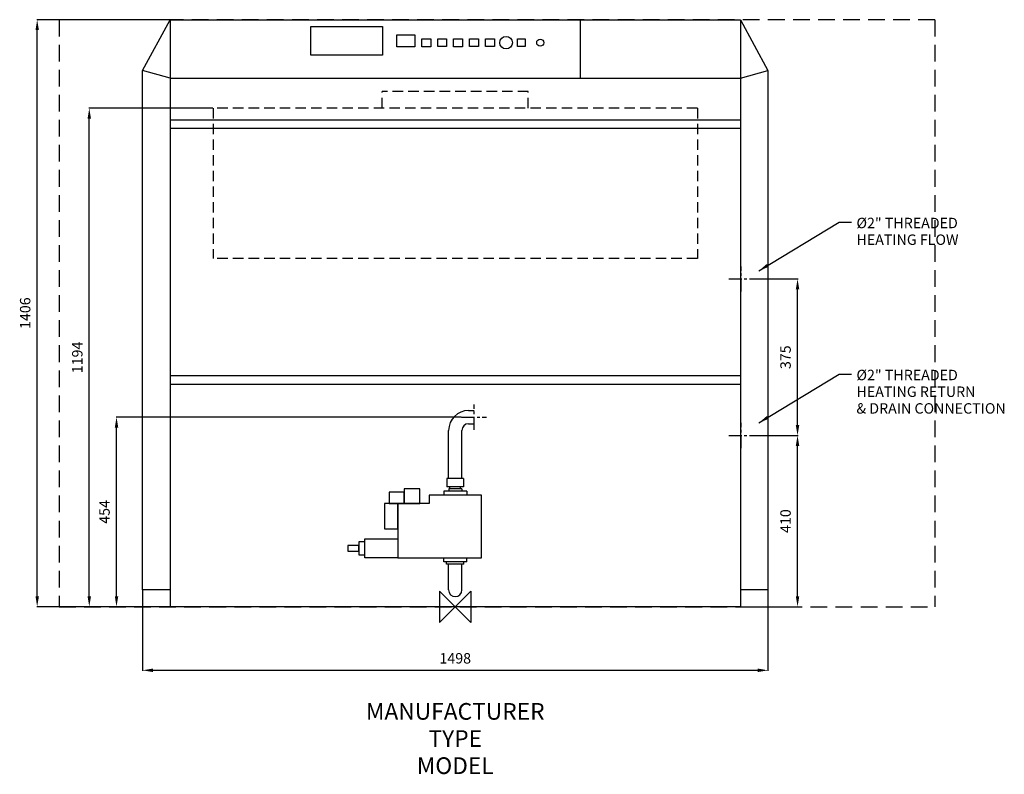
# Model space of a CAD drawing. Extents: x -1043 to 1315, y -402 to 1406.
import ezdxf
from ezdxf.enums import TextEntityAlignment as Align

# ---------------------------------------------------------------- set-up
doc = ezdxf.new("R2010")
doc.units = 0
doc.linetypes.add('CENTER', pattern=[2, 1.25, -0.25, 0.25, -0.25])
doc.linetypes.add('DASHED', pattern=[0.75, 0.5, -0.25])
doc.layers.get('DEFPOINTS').update_dxf_attribs({"linetype": 'CONTINUOUS'})
for name, color, linetype in [('CENTER', 4, 'CENTER'), ('DETAIL', 2, 'CONTINUOUS'), ('DIMENSION', 7, 'CONTINUOUS'), ('ORIGIN', 6, 'CONTINUOUS'), ('PLANNING', 1, 'DASHED'), ('STELATT', 7, 'CONTINUOUS'), ('STELTXT', 4, 'CONTINUOUS')]:
    doc.layers.add(name, color=color, linetype=linetype)
doc.styles.get("Standard").update_dxf_attribs({"font": 'simplex.shx'})
doc.dimstyles.new('ISO-25', dxfattribs={"dimtxt": 25, "dimasz": 25, "dimexe": 1.25, "dimexo": 0.625, "dimgap": 13, "dimtad": 1, "dimtxsty": 'STANDARD', "dimcen": 2.5, "dimazin": 3, "dimtfac": 1, "dimtmove": 0, "dimatfit": 3})
doc.dimstyles.get("Standard").update_dxf_attribs({"dimtxt": 0.18, "dimasz": 0.18, "dimexe": 0.18, "dimexo": 0.0625, "dimgap": 0.09, "dimtad": 0, "dimtih": 1, "dimtoh": 1, "dimzin": 0, "dimtxsty": 'STANDARD', "dimcen": 0.09, "dimazin": 3, "dimtfac": 1, "dimtofl": 0, "dimtmove": 0, "dimatfit": 3, "dimtolj": 1, "dimtzin": 1})

# ---------------------------------------------------------------- blocks, each defined once
blk = doc.blocks.new('*D0')
at = {"layer": 'DEFPOINTS', "color": 0}
for p in [(-749, 40), (749, 40), (749, -152.4)]:
    blk.add_point(p, dxfattribs=at)
at = {"layer": 'DIMENSION', "color": 0}
for p, q in [((-749, 39.4), (-749, -153.7)), ((749, 39.4), (749, -153.7)), ((-724, -152.4), (724, -152.4))]:
    blk.add_line(p, q, dxfattribs=at)
for points in [[(-724, -148.2), (-724, -156.6), (-749, -152.4)], [(724, -148.2), (724, -156.6), (749, -152.4)]]:
    blk.add_solid(points, dxfattribs=at)
at = {"layer": 'DIMENSION', "color": 0, "insert": (0, -126.9), "char_height": 25, "attachment_point": 5}
blk.add_mtext('1498', dxfattribs=at)
blk = doc.blocks.new('*D1')
at = {"layer": 'DEFPOINTS', "color": 0}
for p in [(-1001.3, 1406), (-683, 1406), (-683, 0)]:
    blk.add_point(p, dxfattribs=at)
at = {"layer": 'DIMENSION', "color": 0}
for p, q in [((-683.6, 1406), (-1002.5, 1406)), ((-1001.3, 25), (-1001.3, 1381)), ((-683.6, 0), (-1002.5, 0))]:
    blk.add_line(p, q, dxfattribs=at)
for points in [[(-1005.4, 1381), (-997.1, 1381), (-1001.3, 1406)], [(-1005.4, 25), (-997.1, 25), (-1001.3, 0)]]:
    blk.add_solid(points, dxfattribs=at)
at = {"layer": 'DIMENSION', "color": 0, "insert": (-1026.8, 703), "char_height": 25, "attachment_point": 5, "rotation": 90}
blk.add_mtext('1406', dxfattribs=at)
blk = doc.blocks.new('*D2')
at = {"layer": 'DEFPOINTS', "color": 0}
for p in [(-876.5, 1194), (-580, 1194), (-683, 0)]:
    blk.add_point(p, dxfattribs=at)
at = {"layer": 'DIMENSION', "color": 0}
for p, q in [((-580.6, 1194), (-877.8, 1194)), ((-876.5, 25), (-876.5, 1169)), ((-683.6, 0), (-877.8, 0))]:
    blk.add_line(p, q, dxfattribs=at)
for points in [[(-880.7, 1169), (-872.4, 1169), (-876.5, 1194)], [(-880.7, 25), (-872.4, 25), (-876.5, 0)]]:
    blk.add_solid(points, dxfattribs=at)
at = {"layer": 'DIMENSION', "color": 0, "insert": (-902, 597), "char_height": 25, "attachment_point": 5, "rotation": 90}
blk.add_mtext('1194', dxfattribs=at)
blk = doc.blocks.new('*D3')
at = {"layer": 'DEFPOINTS', "color": 0}
for p in [(715.2, 410), (819.8, 410), (683.6, 0)]:
    blk.add_point(p, dxfattribs=at)
at = {"layer": 'DIMENSION', "color": 0}
for p, q in [((715.8, 410), (821, 410)), ((819.8, 25), (819.8, 385)), ((684.2, 0), (821, 0))]:
    blk.add_line(p, q, dxfattribs=at)
for points in [[(815.6, 385), (823.9, 385), (819.8, 410)], [(815.6, 25), (823.9, 25), (819.8, 0)]]:
    blk.add_solid(points, dxfattribs=at)
at = {"layer": 'DIMENSION', "color": 0, "insert": (794.3, 205), "char_height": 25, "attachment_point": 5, "rotation": 90}
blk.add_mtext('410', dxfattribs=at)
blk = doc.blocks.new('*D4')
at = {"layer": 'DEFPOINTS', "color": 0}
for p in [(715.2, 785), (819.8, 785), (715.2, 410)]:
    blk.add_point(p, dxfattribs=at)
at = {"layer": 'DIMENSION', "color": 0}
for p, q in [((715.8, 785), (821, 785)), ((819.8, 435), (819.8, 760)), ((715.8, 410), (821, 410))]:
    blk.add_line(p, q, dxfattribs=at)
for points in [[(815.6, 760), (823.9, 760), (819.8, 785)], [(815.6, 435), (823.9, 435), (819.8, 410)]]:
    blk.add_solid(points, dxfattribs=at)
at = {"layer": 'DIMENSION', "color": 0, "insert": (794.3, 597.5), "char_height": 25, "attachment_point": 5, "rotation": 90}
blk.add_mtext('375', dxfattribs=at)
blk = doc.blocks.new('*D5')
at = {"layer": 'DEFPOINTS', "color": 0}
for p in [(-811.3, 454), (14.8, 454), (-683, 0)]:
    blk.add_point(p, dxfattribs=at)
at = {"layer": 'DIMENSION', "color": 0}
for p, q in [((14.2, 454), (-812.5, 454)), ((-811.3, 25), (-811.3, 429)), ((-683.6, 0), (-812.5, 0))]:
    blk.add_line(p, q, dxfattribs=at)
for points in [[(-815.4, 429), (-807.1, 429), (-811.3, 454)], [(-815.4, 25), (-807.1, 25), (-811.3, 0)]]:
    blk.add_solid(points, dxfattribs=at)
at = {"layer": 'DIMENSION', "color": 0, "insert": (-836.8, 227), "char_height": 25, "attachment_point": 5, "rotation": 90}
blk.add_mtext('454', dxfattribs=at)

msp = doc.modelspace()

# ---------------------------------------------------------------- linework, layer by layer
at = {"layer": 'CENTER', "linetype": 'CENTER', "ltscale": 25}
for p, q in [((685, 754.828), (685, 815.172)), ((654.828, 785), (715.172, 785)), ((45, 423.828), (45, 484.172)), ((14.828, 454), (75.172, 454)), ((685, 379.828), (685, 440.172)), ((654.828, 410), (715.172, 410))]:
    msp.add_line(p, q, dxfattribs=at)
at = {"layer": 'DETAIL'}
for p, q in [((-749, 1284), (-683, 1406)), ((-683, 1406), (-683, 0)), ((-683, 1406), (683, 1406)), ((299, 1406), (299, 1266)), ((683, 1406), (683, 0)), ((683, 1406), (749, 1284)), ((-749, 40), (-749, 1284)), ((-683, 1266), (-749, 1284)), ((683, 1266), (749, 1284)), ((749, 1284), (749, 40)), ((-683, 1266), (683, 1266)), ((-683, 1166), (683, 1166)), ((-683, 1146), (683, 1146)), ((-683, 553.382), (683, 553.382)), ((-683, 533.382), (683, 533.382)), ((31.75, 469.875), (45, 469.875)), ((31.75, 438.125), (45, 438.125)), ((-15.875, 306.979), (-15.875, 422.25)), ((15.875, 306.979), (15.875, 422.25)), ((19.791, 306.979), (-19.791, 306.979)), ((-19.791, 306.979), (-19.791, 286.979)), ((19.791, 306.979), (19.791, 286.979)), ((19.791, 286.979), (-19.791, 286.979)), ((-12.7, 282.028), (-12.7, 286.979)), ((12.7, 282.028), (12.7, 286.979)), ((62.5, 267.028), (-62.5, 267.028)), ((-62.5, 267.028), (-62.5, 247.028)), ((27.334, 277.028), (-27.334, 277.028)), ((-27.334, 277.028), (-27.334, 267.028)), ((15.696, 282.028), (-15.696, 282.028)), ((-15.696, 282.028), (-15.696, 277.028)), ((15.696, 282.028), (15.696, 277.028)), ((27.334, 277.028), (27.334, 267.028)), ((62.5, 117.028), (62.5, 267.028)), ((-62.5, 247.028), (-137.5, 247.028)), ((-137.5, 247.028), (-137.5, 117.028)), ((-137.5, 117.028), (62.5, 117.028)), ((-27.334, 107.028), (-27.334, 117.028)), ((27.334, 107.028), (-27.334, 107.028)), ((-20.696, 102.028), (-20.696, 107.028)), ((20.696, 102.028), (-20.696, 102.028)), ((-15.875, 40), (-15.875, 102.028)), ((15.875, 40), (15.875, 102.028)), ((20.696, 102.028), (20.696, 107.028)), ((27.334, 107.028), (27.334, 117.028)), ((-683, 40), (-749, 40)), ((749, 40), (683, 40)), ((683, 0), (-683, 0))]:
    msp.add_line(p, q, dxfattribs=at)
at = {"layer": 'DETAIL', "linetype": 'DASHED', "ltscale": 50}
for p, q in [((175, 1234), (-175, 1234)), ((-175, 1194), (-175, 1234)), ((175, 1194), (175, 1234)), ((580, 1194), (-580, 1194)), ((-580, 1194), (-580, 834)), ((580, 1194), (580, 834)), ((580, 834), (-580, 834))]:
    msp.add_line(p, q, dxfattribs=at)
at = {"layer": 'DETAIL'}
for points in [[(-345.637, 1321.38), (-345.637, 1389.761), (-174.179, 1389.761), (-174.179, 1321.38)], [(-139.791, 1341.38), (-139.791, 1369.761), (-96.874, 1369.761), (-96.874, 1341.38)], [(-80.222, 1341.38), (-80.222, 1359.761), (-58.763, 1359.761), (-58.763, 1341.38)], [(-42.11, 1341.699), (-42.11, 1360.08), (-20.652, 1360.08), (-20.652, 1341.699)], [(-3.999, 1341.38), (-3.999, 1359.761), (17.459, 1359.761), (17.459, 1341.38)], [(34.112, 1341.699), (34.112, 1360.08), (55.57, 1360.08), (55.57, 1341.699)], [(72.223, 1341.699), (72.223, 1360.08), (93.681, 1360.08), (93.681, 1341.699)], [(148.974, 1341.699), (148.974, 1360.08), (167.433, 1360.08), (167.433, 1341.699)], [(-158.258, 247.028), (-122.659, 247.028), (-122.659, 274.313), (-158.258, 274.313)], [(-122.659, 247.028), (-85.177, 247.028), (-85.177, 282.241), (-122.659, 282.241)], [(-137.5, 247.028), (-169.512, 247.028), (-169.512, 186.139), (-137.5, 186.139)], [(-257.113, 132.977), (-231.304, 132.977), (-231.304, 146.317), (-257.113, 146.317)], [(-216.724, 155.433), (-231.304, 155.433), (-231.304, 123.862), (-216.724, 123.862)], [(-137.5, 117.028), (-216.724, 117.028), (-216.724, 162.267), (-137.5, 162.267)]]:
    msp.add_lwpolyline(points, close=True, dxfattribs=at)
for centre, radius in [((121.769, 1350.889), 15), ((203.604, 1350.889), 8.5)]:
    msp.add_circle(centre, radius, dxfattribs=at)
for centre, radius, start, end in [((31.75, 422.25), 47.625, 90, 180), ((31.75, 422.25), 15.875, 90, 180), ((0, 40), 15.875, 180, 0)]:
    msp.add_arc(centre, radius, start, end, dxfattribs=at)
at = {"layer": 'ORIGIN'}
msp.add_lwpolyline([(37.5, -37.5), (-37.5, 37.5), (-37.5, -37.5), (37.5, 37.5)], close=True, dxfattribs=at)
at = {"layer": 'PLANNING', "ltscale": 80}
for p, q in [((1149, 1406), (-949, 1406)), ((-949, 1406), (-949, 0)), ((1149, 1406), (1149, 0)), ((-949, 0), (1149, 0))]:
    msp.add_line(p, q, dxfattribs=at)

# ---------------------------------------------------------------- texts
at = {"layer": 'STELATT', "flags": 2}
for tag, text, p in [('MANUFACTURER', 'IDEAL', (0, -255.986)), ('TYPE', 'CONCORD ES', (0, -320.986)), ('MODEL', 'ES260H', (0, -385.986))]:
    msp.add_attdef(tag, text=text, height=40, dxfattribs=at).set_placement(p, align=Align.MIDDLE)
at = {"layer": 'STELTXT'}
for s, p in [('%%C2" THREADED', (960.835, 906.548)), ('HEATING FLOW', (960.835, 866.548)), ('%%C2" THREADED', (960.835, 542.423)), ('HEATING RETURN', (960.835, 502.423)), ('& DRAIN CONNECTION', (960.835, 462.423))]:
    msp.add_text(s, height=25, dxfattribs=at).set_placement(p)

# ---------------------------------------------------------------- dimensions: what is measured, and where the dimension line sits
at = {"layer": 'DIMENSION'}
for base, p1, p2, picture, middle in [((-1001.281, 1406), (-683, 0), (-683, 1406), '*D1', (-1026.781, 703)), ((-876.532, 1194), (-683, 0), (-580, 1194), '*D2', (-902.032, 597)), ((819.767, 785), (715.172, 410), (715.172, 785), '*D4', (794.267, 597.5)), ((-811.253, 454), (-683, 0), (14.828, 454), '*D5', (-836.753, 227)), ((819.767, 410), (683.625, 0), (715.172, 410), '*D3', (794.267, 205))]:
    dim = msp.add_linear_dim(base=base, p1=p1, p2=p2, angle=90, dimstyle='ISO-25', dxfattribs=at)
    dim.commit()
    dim.dimension.update_dxf_attribs({"geometry": picture, "text_midpoint": middle})
dim = msp.add_linear_dim(base=(749, -152.401), p1=(-749, 40), p2=(749, 40), dimstyle='ISO-25', dxfattribs=at)
dim.commit()
dim.dimension.update_dxf_attribs({"geometry": '*D0', "text_midpoint": (0, -126.901)})

# ---------------------------------------------------------------- leaders
at = {"layer": 'STELTXT'}
for points in [[(727.042, 804.491), (919.43, 920.924), (948.72, 920.924)], [(727.042, 440.365), (919.43, 556.798), (948.72, 556.798)]]:
    msp.add_leader(points, dimstyle='STANDARD', override={"dimtxt": 25, "dimasz": 25, "dimexe": 15, "dimexo": 15, "dimtad": 1, "dimtih": 0, "dimtoh": 0, "dimdec": 0, "dimzin": 1, "dimcen": -3, "dimdle": 1.25, "dimtvp": 1.5}, dxfattribs=at)

doc.saveas('drawing.dxf')
